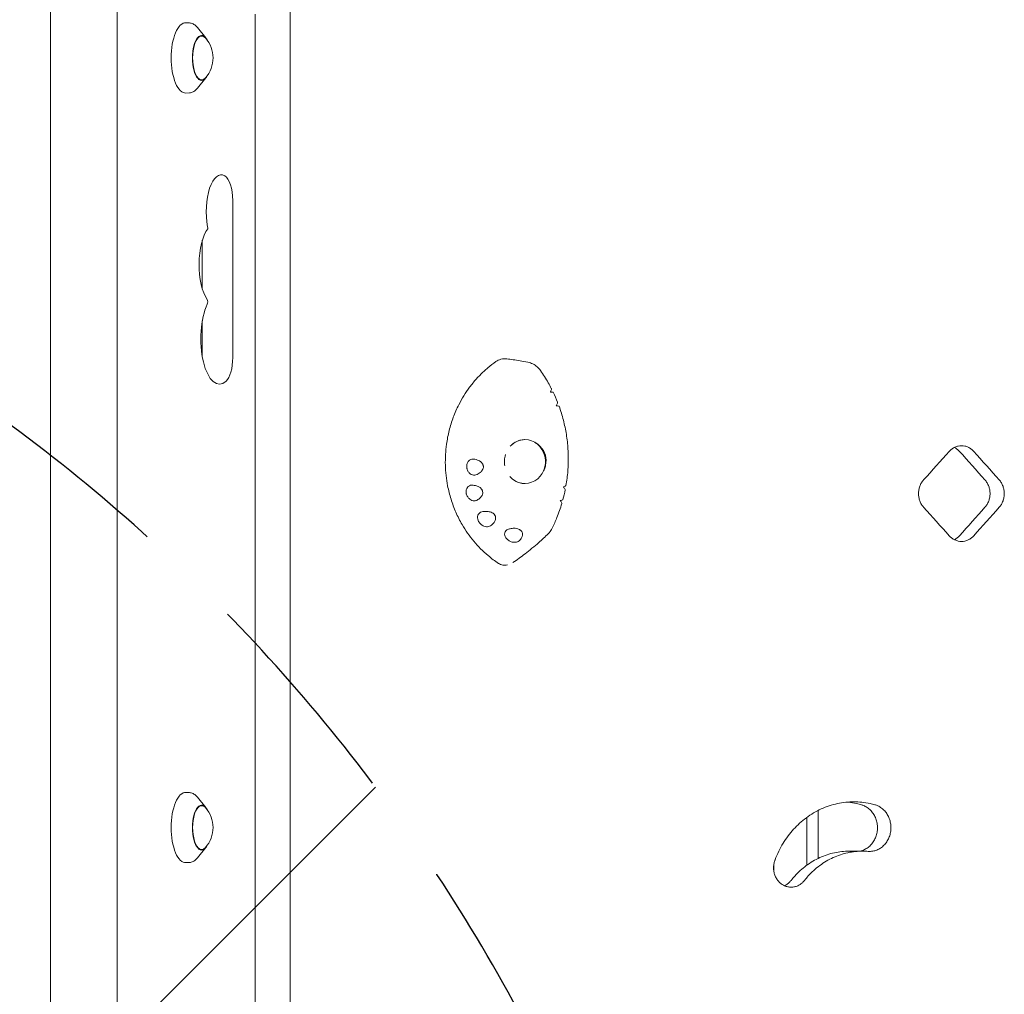
# Model space of a CAD drawing. Units: millimetres. Extents: x -3197 to 3260, y -3882 to 3369.
# Drawn here: x 172 to 733, y 706 to 1261 of the extents above; entities that cross this region are included whole.
import ezdxf

# ---------------------------------------------------------------- set-up
doc = ezdxf.new("R2010")
doc.units = ezdxf.units.MM
doc.header["$LTSCALE"] = 20
doc.linetypes.add('HIDDEN', pattern=[9.524999999999999, 6.35, -3.175])
for name, color, linetype in [('2d', 230, 'Continuous'), ('EN-Free_Space', 10, 'HIDDEN'), ('EN-Free_Space_Hatch', 10, 'HIDDEN')]:
    doc.layers.add(name, color=color, linetype=linetype)

msp = doc.modelspace()

# ---------------------------------------------------------------- hatches: boundary and pattern name
at = {"layer": 'EN-Free_Space_Hatch'}
h = msp.add_hatch(dxfattribs=at)
h.set_pattern_fill('ANSI31', color=256, scale=100)
h.set_pattern_definition([(45, (0, 0), (-224.5064030267288, 224.5064030267288), [])])
edge = h.paths.add_edge_path()
edge.add_line((-1426.263308467342, 224.7464478268607), (-1426.263308467341, -1882.265545556217))
edge.add_arc((-426.2633084673413, -1882.265545556217), 999.9999999999999, 180, 270)
edge.add_arc((-426.2633084673415, -1882.265545556217), 1000, 270, 360)
edge.add_line((573.7366915326585, -1882.265545556217), (573.7366915326584, 224.746447826861))
edge.add_arc((-426.2633084673416, 224.7464478268607), 1000, 0, 90)
edge.add_arc((-426.2633084673416, 224.7464478268607), 1000, 90, 180)

# ---------------------------------------------------------------- linework, layer by layer
at = {"layer": '2d', "lineweight": 0}
for p, q in [((227.5940421089138, 1316.150719795861), (227.5940421089138, 284.9421758577428)), ((326.0821569260504, 1316.373388326663), (326.0821569260504, 676.0186977982515)), ((189.5940421089138, 1309.046447826801), (189.5940421089138, 292.0464478268002)), ((306.1461690608012, 337.0464478268089), (306.1461690608005, 1264.046447826809)), ((268.6771578225371, 1258.936869631513), (266.6949986747143, 1259.050815388649)), ((277.9832891120043, 1250.478407625827), (273.2435425704895, 1256.295494458494)), ((277.9832891120043, 1227.614488027776), (273.2435425704895, 1221.797401195108)), ((268.6771578225371, 1219.156026022089), (266.6949986747143, 1219.042080264954)), ((293.3359949747913, 1157.876109103565), (293.3359949747914, 1068.277275084176)), ((276.0095074757398, 1107.510308170232), (276.0095074757398, 1135.154564824218)), ((276.0095074757398, 1068.823702957962), (276.0095074757398, 1089.264270142115)), ((268.6771578225372, 820.4368696315133), (266.6949986747144, 820.5508153886487)), ((277.9832891120045, 811.978407625827), (273.2435425704896, 817.7954944584945)), ((626.6598718236015, 782.9355551141286), (626.6598718236016, 810.2514904953462)), ((277.9832891120045, 789.1144880277757), (273.2435425704896, 783.2974011951081)), ((644.2480091685711, 787.0906093515126), (651.8947668615592, 787.1163354792053)), ((268.6771578225372, 780.6560260220893), (266.6949986747144, 780.5420802649539))]:
    msp.add_line(p, q, dxfattribs=at)
for centre, radius in [((265.1136570224598, 1239.046447826801), 16.99999999914597), ((265.11365702246, 800.5464478268013), 16.99999999914598)]:
    msp.add_arc(centre, radius, 318.0055620083015, 41.99443799169846, dxfattribs=at)
for centre, major_axis, ratio, start_param, end_param in [((266.501343267013, 1239.046447826801), (-4.452722078201978e-17, 20.00993299360794), 0.4103671450713511, 6.259599449250516, 7.853981633974483), ((275.6205472138822, 1239.046447826801), (2.558903245450214e-15, -12.50000000050012), 0.4103671450713516, 2.71388629118365, 6.710891669585734), ((275.6205472138824, 1239.046447826801), (-2.848327509102195e-17, 12.8), 0.4103671450713509, 5.587272618990787, 7.853981633974483), ((266.501343267013, 1239.046447826801), (-4.452722078201978e-17, 20.00993299360794), 0.4103671450713511, 1.570796326794897, 3.165178511518864), ((275.6205472138824, 1239.046447826801), (-2.848327509102195e-17, 12.8), 0.4103671450713509, 1.570796326794897, 3.837505341778597), ((286.8234255324901, 1151.546444406883), (1.403372276216838e-14, -20.89181323375614), 0.4103671450713951, 2.912155551082761, 5.142200550401439), ((287.4300676656542, 1157.876109103564), (9.667457520685844e-15, -14.39181323375615), 0.4103671450713951, 1.570796326794912, 2.912155551082776), ((283.7536660577584, 1121.332436497225), (1.571305554735394e-14, -23.3918132337561), 0.4103671450713951, 3.651715190214227, 5.738667193788413), ((278.4299826076187, 1142.17070523774), (-1.080272304501943e-15, 1.608186766243826), 0.4103671450713951, 4.445202419594065, 5.142200550401669), ((278.4393504260516, 1099.948011241728), (-1.080272304501995e-15, 1.608186766243904), 0.4103671450713951, 3.848850651483925, 5.738667193788592), ((285.7718632365702, 1079.043986550039), (1.739238833253954e-14, -25.89181323375611), 0.4103671450713951, 3.848850651483654, 6.642221880598487), ((287.4300676656542, 1068.277275084176), (9.667457520685806e-15, -14.3918132337561), 0.410367145071395, 0.3590365734189174, 1.570796326794896), ((482.9603747189116, 1042.806421794075), (692.0563642334366, -84.40016895832053), 0.007008789956401655, 1.582252840855881, 1.584170301459419), ((459.7284375417046, 1009.046447829604), (5.867649732815171e-09, 12.50000000050011), 0.9339316633510714, 2.326335573532667, 6.283185307179585), ((459.7284375417046, 1009.046447829604), (5.867649732815171e-09, 12.50000000050011), 0.9339316633510714, -1.043253352670902e-15, 0.7983135588461711), ((459.909033094521, 1009.272372979117), (-8.302749609899102, -8.672896425461962), 0.9801990399768706, 2.117443954546689, 3.109660826698032), ((-518.9881544152763, 1022.635835570129), (2644.465119848216, 2631.37314642975), 0.2386417891135677, 4.938887553043318, 4.944897832639147), ((-518.988154415299, 1022.635348824974), (2626.952087744008, -2613.946813143114), 0.2386418201407924, 1.326469028099604, 1.332519377746553), ((-518.9881544152763, 1022.635348824972), (2644.465101662262, -2631.373125230695), 0.2386418201407924, 1.326528260815145, 1.332538540410575), ((459.1411168668824, 1009.045038869457), (8.231669051609908, 9.540189770687956), 0.9811867991885034, 3.87462744590848, 3.879753546729478), ((-518.9881544152763, 958.9954676347575), (2644.465101461121, -2631.373128763631), 0.2386418201422914, 1.338287503820909, 1.344297783416321), ((-518.988154415299, 958.9959543716883), (2626.95210577953, 2613.946834728667), 0.2386417891137928, 4.950665958345952, 4.956716307988263), ((-518.9881544152763, 958.9959543716909), (2644.46511981802, 2631.37314696015), 0.2386417891137928, 4.950646795681927, 4.956657075272751), ((266.5013432670131, 800.5464478268013), (-4.452722078201978e-17, 20.00993299360794), 0.4103671450713511, 6.259599449250516, 7.853981633974483), ((275.6205472138822, 800.5464478268013), (2.558903245450214e-15, -12.50000000050012), 0.4103671450713516, 2.71388629118365, 6.710891669585734), ((275.6205472138826, 800.5464478268013), (-2.848327509102195e-17, 12.8), 0.4103671450713509, 5.587272618990787, 7.853981633974483), ((38.68316348672897, 800.5464478218013), (0, 3348.902184760138), 0.1736481776669297, 4.705962025770665, 4.714098391829857), ((266.5013432670131, 800.5464478268013), (-4.452722078201978e-17, 20.00993299360794), 0.4103671450713511, 1.570796326794897, 3.165178511518864), ((275.6205472138826, 800.5464478268013), (-2.848327509102195e-17, 12.8), 0.4103671450713509, 1.570796326794897, 3.837505341778597), ((19.97181617949707, 800.5464478218013), (0, 3348.902184760138), 0.1736481776669297, 4.704919202794624, 4.706168332966814)]:
    msp.add_ellipse(centre, major_axis=major_axis, ratio=ratio, start_param=start_param, end_param=end_param, dxfattribs=at)
for points, knots in [([(268.6771578225371, 1258.936869631513), (269.037303539477, 1258.916166411774), (269.3945929415351, 1258.856340195583), (270.0870933650382, 1258.66623625572), (270.4222362515955, 1258.536220321905), (271.0628897291663, 1258.218495869776), (271.3685394506731, 1258.030926332819), (271.9504987996405, 1257.608708462116), (272.2269409340161, 1257.374055523701), (272.7538312447332, 1256.864259514078), (273.0043398448757, 1256.589067756838), (273.2435425704896, 1256.295494458494)], [0.02358585792908065, 0.02358585792908065, 0.02358585792908065, 0.02358585792908065, 0.1121802770287242, 0.1121802770287242, 0.2007746961283677, 0.2007746961283677, 0.2893691152280113, 0.2893691152280113, 0.3779635343276548, 0.3779635343276548, 0.4665579534272984, 0.4665579534272984, 0.4665579534272984, 0.4665579534272984]), ([(273.2435425704896, 1221.797401195108), (273.0043398448757, 1221.503827896765), (272.7538312447332, 1221.228636139525), (272.2269409340161, 1220.718840129902), (271.9504987996405, 1220.484187191487), (271.3685394506731, 1220.061969320783), (271.0628897291663, 1219.874399783827), (270.4222362515955, 1219.556675331697), (270.0870933650382, 1219.426659397883), (269.3945929415351, 1219.23655545802), (269.037303539477, 1219.176729241829), (268.6771578225371, 1219.156026022089)], [2.675034700162495, 2.675034700162495, 2.675034700162495, 2.675034700162495, 2.763629119262138, 2.763629119262138, 2.852223538361782, 2.852223538361782, 2.940817957461425, 2.940817957461425, 3.029412376561069, 3.029412376561069, 3.118006795660713, 3.118006795660713, 3.118006795660713, 3.118006795660713]), ([(443.2107289844176, 1065.992194305493), (441.6345524410456, 1064.890831370079), (440.1040722703906, 1063.71448882056), (437.8567026223695, 1061.819424237529), (437.1019649075429, 1061.152174737629), (434.8821520362293, 1059.095484078983), (433.4615107605338, 1057.651063558357), (430.750821658922, 1054.62796415489), (429.4607771313451, 1053.049288950527), (428.2415380431208, 1051.410225424878)], [0.1345653889302303, 0.1345653889302303, 0.1345653889302303, 0.1345653889302303, 0.3749999999999998, 0.3749999999999998, 0.5, 0.5, 0.75, 0.75, 1, 1, 1, 1]), ([(449.4058496058127, 1067.553346911326), (449.4024212815614, 1067.553777427464), (449.3989926362667, 1067.554205916786), (448.2824608819384, 1067.693069498721), (447.1553774018012, 1067.615422888228), (445.0525542184682, 1067.055508811833), (444.0869326778179, 1066.604493852248), (443.2107000141967, 1065.992240251715)], [7.950656725633262, 7.950656725633262, 7.950656725633262, 7.950656725633262, 7.961746533680497, 7.961746533680497, 11.56169486011936, 11.56169486011936, 14.92274005247086, 14.92274005247086, 14.92274005247086, 14.92274005247086]), ([(449.4058496057901, 1067.553346911123), (450.593261783145, 1067.404236084409), (451.7915547880591, 1067.248485579787), (455.6232934241148, 1066.720260449983), (458.2910871332749, 1066.33235206324), (461.3591660195823, 1065.693522935182)], [0, 0, 0, 0, 10.00013731523796, 10.00013731523796, 31.43888243557003, 31.43888243557003, 31.43888243557003, 31.43888243557003]), ([(461.3591660195801, 1065.693522935181), (462.3652994567788, 1065.484027882996), (463.3516256217722, 1065.138416557649), (465.1818650397746, 1064.212562752088), (466.0415717855717, 1063.625858158741), (467.4779774937143, 1062.342320225371), (468.085698181897, 1061.659192166478), (468.6050529099656, 1060.919824773097)], [0, 0, 0, 0, 3.113279471344973, 3.113279471344973, 6.211424919243885, 6.211424919243885, 8.937978745798198, 8.937978745798198, 8.937978745798198, 8.937978745798198]), ([(468.6050529099664, 1060.919824773098), (470.1942297151255, 1058.657429826929), (471.6778241796532, 1056.314123676986), (473.6441135737127, 1052.851487150515), (474.2210564382619, 1051.78397504965), (474.7754592694578, 1050.704668735705)], [0, 0, 0, 0, 8.38437154682478, 8.38437154682478, 12.05489982766237, 12.05489982766237, 12.05489982766237, 12.05489982766237]), ([(428.2415380431208, 1051.410225424878), (425.9279914458216, 1048.300048037074), (423.8699009934944, 1044.972089876921), (421.5084151426865, 1040.312395441679), (420.949860870557, 1039.128985420415), (419.3725127621543, 1035.529362251635), (418.4521491448558, 1033.063708230216), (416.8863868705743, 1028.034241648377), (416.2409930914343, 1025.47044475633), (415.4857398477482, 1021.577397586973), (415.2694318766735, 1020.271832224338), (414.5474508191941, 1015.02696194617), (414.329020195517, 1011.042388144936), (414.5449598730634, 1003.093446874913), (414.9793267714125, 999.1292046691012), (415.9848088689656, 993.93813680407), (416.2716247155017, 992.6482413996714), (417.2369380101643, 988.8087818460356), (418.0204182338371, 986.2894877089084), (419.8565615753187, 981.3659746062267), (420.9092189729623, 978.9617709789675), (422.6793084347206, 975.4664048639924), (423.3011606355595, 974.3197589939886), (425.9116088266123, 969.8149170941709), (428.1468802789291, 966.620677115079), (433.1038268636386, 960.6988204383875), (435.8254238822459, 957.9712970600586), (439.7228093988412, 954.701502329473), (440.7194822251543, 953.9145640716999), (442.7250196522427, 952.4259636839872), (443.7327379353767, 951.7225347985905), (444.7582777718355, 951.0502754044101)], [0, 0, 0, 0, 0.09375, 0.09375, 0.125, 0.125, 0.1875, 0.1875, 0.2500000000000001, 0.2500000000000001, 0.2812500000000001, 0.2812500000000001, 0.3750000000000001, 0.3750000000000001, 0.4687500000000001, 0.4687500000000001, 0.5000000000000001, 0.5000000000000001, 0.5625000000000001, 0.5625000000000001, 0.6250000000000001, 0.6250000000000001, 0.6562500000000001, 0.6562500000000001, 0.7500000000000001, 0.7500000000000001, 0.8437500000000001, 0.8437500000000001, 0.8750000000000001, 0.8750000000000001, 0.905357463455168, 0.905357463455168, 0.905357463455168, 0.905357463455168]), ([(474.21672766387, 1048.620963971265), (474.3365174235298, 1048.862529348886), (474.4422379272456, 1049.095884622166), (474.6514886877377, 1049.615863946913), (474.7392882367692, 1049.888823973536), (474.8343714290621, 1050.357962586519), (474.8377699270821, 1050.547075984913), (474.7859047607301, 1050.68281096416), (474.7809087593014, 1050.694059731331), (474.7754593292333, 1050.704668817134)], [-4.621545268567511, -4.621545268567511, -4.621545268567511, -4.621545268567511, -3.717812033195512, -3.717812033195512, -2.48383501113072, -2.48383501113072, -1.205143419567978, -1.205143419567978, -1.082460394868289, -1.082460394868289, -1.082460394868289, -1.082460394868289]), ([(475.6234989257302, 1048.623491746354), (475.7415663480253, 1048.609102381353), (475.8090867827917, 1048.59753674538), (475.8395601357421, 1048.580612507205), (475.8008865073864, 1048.575514397276), (475.5888650320176, 1048.571277780572), (475.370326332681, 1048.575478481733), (474.8357857959984, 1048.593525419182), (474.5425765029272, 1048.605715258494), (474.21672766387, 1048.620963971265)], [-5.068218810096254, -5.068218810096254, -5.068218810096254, -5.068218810096254, -4.077456419221469, -4.077456419221469, -3.074130661075853, -3.074130661075853, -1.660142749031803, -1.660142749031803, -0.4579737936546022, -0.4579737936546022, -0.4579737936546022, -0.4579737936546022]), ([(477.5388695492996, 1040.891441080569), (477.6905004742403, 1041.129285558665), (477.8261156511107, 1041.359061456563), (478.0939447575279, 1041.860788216499), (478.2096785915926, 1042.120185255146), (478.3475298924967, 1042.557174796921), (478.36761805994, 1042.730254831288), (478.32984827388, 1042.849060236621), (478.3277638983182, 1042.854933544595), (478.3255211367422, 1042.860622213959)], [-4.676484607651538, -4.676484607651538, -4.676484607651538, -4.676484607651538, -3.72719015732942, -3.72719015732942, -2.470394200450279, -2.470394200450279, -1.20353596743089, -1.20353596743089, -1.135476665089776, -1.135476665089776, -1.135476665089776, -1.135476665089776]), ([(479.1804278566126, 1040.601000345882), (479.1789795474391, 1040.605009701827), (479.1312480758754, 1040.616171008719), (478.9037591774302, 1040.660676417031), (478.670688464972, 1040.701988126981), (478.1284343967993, 1040.794196331974), (477.8479494193078, 1040.840843021723), (477.5388695492996, 1040.891441080569)], [-4.086154217386706, -4.086154217386706, -4.086154217386706, -4.086154217386706, -3.143089166776813, -3.143089166776813, -1.69515749333873, -1.69515749333873, -0.5494414973547623, -0.5494414973547623, -0.5494414973547623, -0.5494414973547623]), ([(479.1804265755236, 1040.601000544588), (480.1252319390228, 1037.995357100527), (480.9475338976748, 1035.339504795091), (482.3352391777617, 1029.966091534606), (482.9024400517703, 1027.24244388246), (483.7766038647288, 1021.755976687047), (484.0845216785936, 1018.98688926723), (484.4382558839236, 1013.43379724196), (484.4843243844737, 1010.643459628196), (484.3146608888031, 1005.072196542754), (484.0984832186623, 1002.284953380893), (483.5785461138049, 998.1200295133694), (483.3712089296447, 996.7272158318627), (483.1312661252866, 995.3403375926747)], [0, 0, 0, 0, 8.365670119344843, 8.365670119344843, 16.72444963945276, 16.72444963945276, 25.08464901218238, 25.08464901218238, 33.4497270795943, 33.4497270795943, 41.82297868710241, 41.82297868710241, 46.04611707965633, 46.04611707965633, 46.04611707965633, 46.04611707965633]), ([(452.1585395642653, 1018.562347536818), (452.7683564611897, 1019.124610655733), (453.4307984308878, 1019.616521177776), (454.9756067844162, 1020.525605634767), (455.8751159918129, 1020.906384100679), (457.6874883500793, 1021.404516406332), (458.5978509110814, 1021.533126194456), (459.5093582484094, 1021.544246573363)], [5.572280430953509, 5.572280430953509, 5.572280430953509, 5.572280430953509, 5.780651194746063, 5.780651194746063, 6.031918251182021, 6.031918251182021, 6.271791844781292, 6.271791844781292, 6.271791844781292, 6.271791844781292]), ([(468.4789617416939, 1017.681020024055), (468.2776326721046, 1017.886735289946), (468.0602508707152, 1018.093925512508), (467.5071045696799, 1018.583485128371), (467.1626700975005, 1018.855814879567), (466.5801741667894, 1019.275270569237), (466.3024434782824, 1019.460497662429), (465.7204788767037, 1019.815793763017), (465.4162428480673, 1019.985859223238), (465.0883864969308, 1020.152690893008), (465.0708206422996, 1020.16158064751), (465.0532366258376, 1020.170431215485)], [55.93124804161984, 55.93124804161984, 55.93124804161984, 55.93124804161984, 56.76420876809583, 56.76420876809583, 57.98273348919093, 57.98273348919093, 58.95512345368479, 58.95512345368479, 59.92751341817865, 59.92751341817865, 59.98249633215998, 59.98249633215998, 59.98249633215998, 59.98249633215998]), ([(701.4065809485276, 1014.857361601984), (701.8419769769597, 1015.34248329095), (702.3328967015401, 1015.797748763054), (703.4069002349004, 1016.606112100521), (703.9909943782901, 1016.957963974112), (705.2090948228256, 1017.523012607052), (705.8440703059225, 1017.736659348668), (707.1206382693588, 1018.016889683318), (707.7622408970536, 1018.083413365452), (709.0028241030997, 1018.083413365452), (709.6441794274116, 1018.016889683355), (710.9197355118295, 1017.736659348806), (711.5539470721963, 1017.523012607252), (712.7701266569643, 1016.957963974431), (713.353064091378, 1016.606112100896), (714.4245992265077, 1015.797748763687), (714.9142117015208, 1015.342483291831), (715.3483427287249, 1014.857361603131)], [41.73716640100368, 41.73716640100368, 41.73716640100368, 41.73716640100368, 43.79829137750904, 43.79829137750904, 45.88392430054451, 45.88392430054451, 47.96955722357999, 47.96955722357999, 50.05519014661547, 50.05519014661547, 52.14082306905765, 52.14082306905765, 54.22645599149983, 54.22645599149983, 56.31208891394202, 56.31208891394202, 58.37321388903316, 58.37321388903316, 58.37321388903316, 58.37321388903316]), ([(707.2200247870762, 1014.85736107704), (706.7858979817213, 1015.342482759845), (706.2962898698144, 1015.797748227612), (705.308902709215, 1016.54263627296), (704.8227763362693, 1016.84676484651), (704.3166420013622, 1017.103147609787)], [8.367039771668386, 8.367039771668386, 8.367039771668386, 8.367039771668386, 10.42816477877796, 10.42816477877796, 12.18818096642709, 12.18818096642709, 12.18818096642709, 12.18818096642709]), ([(431.8374720564952, 1001.471467638983), (431.4083740510268, 1001.311083602677), (430.9457837765465, 1001.252657599577), (430.0167517615059, 1001.34650056368), (429.5581890536448, 1001.49199409111), (428.7184410002325, 1001.953912209644), (428.3402324072357, 1002.254279884815), (427.624010440783, 1003.040400334033), (427.3070077443952, 1003.53870555342), (426.9621520902747, 1004.352916083255), (426.8704563773269, 1004.627028730061), (426.7518683502594, 1005.099418514322), (426.7137854101542, 1005.293760973375), (426.6594429403115, 1005.67560282302), (426.64227797372, 1005.862600946479), (426.6242355887846, 1006.2933386253), (426.6299995680002, 1006.536168917051), (426.6910479814325, 1007.217507820245), (426.783773275603, 1007.643938182021), (427.1100820461941, 1008.562475388233), (427.3754621417165, 1009.025661336691), (428.0495449287766, 1009.807319586837), (428.4585583976414, 1010.109918050822), (429.3487330907353, 1010.481488093317), (429.8209799526358, 1010.550188241396), (430.298458703033, 1010.498521359563)], [-16.48660728238818, -16.48660728238818, -16.48660728238818, -16.48660728238818, -14.73652068066478, -14.73652068066478, -13.03727633543928, -13.03727633543928, -11.45752499504908, -11.45752499504908, -9.650016031542016, -9.650016031542016, -8.782048694536172, -8.782048694536172, -8.188327680684068, -8.188327680684068, -7.623093206829127, -7.623093206829127, -6.88448030360767, -6.88448030360767, -5.520709819678715, -5.520709819678715, -3.733248926788838, -3.733248926788838, -1.854214279878508, -1.854214279878508, 0, 0, 0, 0]), ([(430.298458703033, 1010.498521359563), (431.4483782096022, 1010.374091203848), (432.5285838798072, 1010.08085550819), (433.8900920147003, 1009.411033517687), (434.3424089776724, 1009.131341818887), (434.997058786308, 1008.562461416925), (435.2349568222962, 1008.31254168873), (435.5533954531927, 1007.868838826893), (435.6566514035253, 1007.699802664583), (435.8187473546277, 1007.372146373919), (435.8814128936402, 1007.218570318565), (435.9637896350341, 1006.959906267487), (435.9905434244207, 1006.858883871074), (436.0321644219563, 1006.662074400293), (436.0476367449133, 1006.567051786657), (436.0731204383505, 1006.346160137546), (436.0797065060955, 1006.22113300662), (436.0772608870934, 1005.842704372186), (436.0446158224802, 1005.596556520776), (435.8769179201697, 1004.894619877624), (435.6729167453401, 1004.471426149206), (435.0964219767417, 1003.595376328243), (434.6701460645029, 1003.160146863744), (433.5091704658192, 1002.225215288568), (432.6816985676346, 1001.787014329221), (431.8374720564952, 1001.471467638983)], [-16.72928867969316, -16.72928867969316, -16.72928867969316, -16.72928867969316, -13.04612241727892, -13.04612241727892, -11.24268632785193, -11.24268632785193, -10.1310990921357, -10.1310990921357, -9.514162988392156, -9.514162988392156, -9.006261799742239, -9.006261799742239, -8.687524946068308, -8.687524946068308, -8.392335366453693, -8.392335366453693, -8.003178230957225, -8.003178230957225, -7.205534087861807, -7.205534087861807, -5.621272381940075, -5.621272381940075, -3.444120938499958, -3.444120938499958, 0, 0, 0, 0]), ([(448.6903162243907, 1012.999221417422), (448.3709124126751, 1011.947736150191), (448.176816753763, 1010.849202405881), (448.0620015531051, 1008.696968614164), (448.1307903398429, 1007.627727189439), (448.3221674214683, 1006.59116931613)], [0, 0, 0, 0, 3.296853962626789, 3.296853962626789, 6.473458055307953, 6.473458055307953, 6.473458055307953, 6.473458055307953]), ([(469.9096761796336, 1002.930265976025), (470.0837943386166, 1003.222320044356), (470.2472871414745, 1003.520526948541), (470.5526713987471, 1004.127900396534), (470.693373569957, 1004.437000456844), (470.9726055620445, 1005.111562293575), (471.1252661834153, 1005.531052199018), (471.3436819177366, 1006.249025230358), (471.4219358487528, 1006.543735528146), (471.4873276126781, 1006.828410895455)], [40.77072220315199, 40.77072220315199, 40.77072220315199, 40.77072220315199, 41.70398799762961, 41.70398799762961, 42.67637796212347, 42.67637796212347, 43.89490268321857, 43.89490268321857, 44.72786340969456, 44.72786340969456, 44.72786340969456, 44.72786340969456]), ([(459.6392471142101, 996.545038868723), (458.6843883436811, 996.5450388691713), (457.7295316861471, 996.6740056788992), (455.8751159806774, 997.183693641301), (454.975606773638, 997.5644721080578), (453.3277869308608, 998.5341764773959), (452.5743426145566, 999.1120312136958), (451.8928946019273, 999.7803546859357)], [3.141592654028184, 3.141592654028184, 3.141592654028184, 3.141592654028184, 3.392859710464145, 3.392859710464145, 3.644126766900106, 3.644126766900106, 3.883147272252589, 3.883147272252589, 3.883147272252589, 3.883147272252589]), ([(686.7879838083065, 983.0375564485895), (686.7828368527295, 983.0432738600324), (686.7776976126112, 983.0489953557512), (686.3358774721256, 983.5419605765787), (685.9259961285157, 984.0924674907732), (685.2034780060351, 985.2912220182648), (684.8907975429726, 985.939435891368), (684.3886230137401, 987.2915311813301), (684.1987298829438, 987.9964894601294), (683.9496507379974, 989.4140462748908), (683.8905181953569, 990.126656449009), (683.8905181953569, 991.5048001530205), (683.9496497981313, 992.2174048380218), (684.1987251572199, 993.6349513506016), (684.3886154440586, 994.3399048158014), (684.8907826311024, 995.6919917485496), (685.2034585848172, 996.3402020571281), (685.9259664415272, 997.5389511259425), (686.3358420271594, 998.0894561475025), (686.7776698889609, 998.5824358650511), (686.7828229690963, 998.5881728030868), (686.7879838062822, 998.5939056346942)], [24.78243209639823, 24.78243209639823, 24.78243209639823, 24.78243209639823, 24.80672395744844, 24.80672395744844, 26.87394773603342, 26.87394773603342, 28.9411715146184, 28.9411715146184, 31.00839529320339, 31.00839529320339, 33.07561907178837, 33.07561907178837, 35.14282640523781, 35.14282640523781, 37.21003373868724, 37.21003373868724, 39.27724107213668, 39.27724107213668, 41.34444840558612, 41.34444840558612, 41.36880573111191, 41.36880573111191, 41.36880573111191, 41.36880573111191]), ([(721.7515873253042, 983.0375559236096), (721.7567019848846, 983.0432889605927), (721.761808940039, 983.0490261043016), (722.1996649920856, 983.5420059458884), (722.6057347550832, 984.0925108800135), (723.3213869277296, 985.2912597861864), (723.6310152502436, 985.9394700198518), (724.128225796497, 987.2915568334168), (724.31620485948, 987.9965102554779), (724.5627636209297, 989.4140567192289), (724.6212908184386, 990.1266613985885), (724.6212908184386, 990.8157305208452), (724.6212908184386, 991.5048051981352), (724.5627626782638, 992.2174154400295), (724.3162001188599, 993.6349723438143), (724.12821820261, 994.3399306439164), (723.6310002872993, 995.692025926706), (723.3213674377902, 996.3402397727414), (722.6057049538358, 997.5389942110819), (722.199629404894, 998.0895010634665), (721.7617811032094, 998.5824662109244), (721.7566880505746, 998.5881877018903), (721.7515873353841, 998.5939051085853)], [-8.293187670946011, -8.293187670946011, -8.293187670946011, -8.293187670946011, -8.268829467082092, -8.268829467082092, -6.201622100311567, -6.201622100311567, -4.13441473354105, -4.13441473354105, -2.067207366770532, -2.067207366770532, 0, 0, 0, 2.067224031869772, 2.067224031869772, 4.134448063739543, 4.134448063739543, 6.201672095609315, 6.201672095609315, 8.268896127479087, 8.268896127479087, 8.293187974741835, 8.293187974741835, 8.293187974741835, 8.293187974741835]), ([(729.8801944368386, 998.5939056346945), (729.8852953056498, 998.5881882279974), (729.8903885117284, 998.5824667370315), (730.3282500712943, 998.0895015201033), (730.7343382971833, 997.5389946050332), (731.4500235831533, 996.3402400758531), (731.7596665504083, 995.6920262019376), (732.256900902201, 994.3399309104688), (732.4448891443037, 993.6349726309794), (732.6914600264198, 992.2174158149774), (732.7499901603528, 991.5048056403084), (732.7499901603528, 990.8157310469603), (732.7499901603528, 990.1266619353091), (732.691460956673, 989.4140572497405), (732.4448938224976, 987.9965107359476), (732.2569083960875, 987.2915572701019), (731.7596813163018, 985.9394703360523), (731.4500428164179, 985.2912600268193), (730.7343677059299, 984.0925109567763), (730.3282851897619, 983.5420059346433), (729.8904159818511, 983.0490262175249), (729.8853090563302, 983.0432892804083), (729.8801944267586, 983.0375564497186)], [-8.293186961008443, -8.293186961008443, -8.293186961008443, -8.293186961008443, -8.268895120176957, -8.268895120176957, -6.201671340132719, -6.201671340132719, -4.134447560088475, -4.134447560088475, -2.06722378004423, -2.06722378004423, 0, 0, 0, 2.067207334953329, 2.067207334953329, 4.134414669906659, 4.134414669906659, 6.201622004859988, 6.201622004859988, 8.268829339813317, 8.268829339813317, 8.29318666142718, 8.29318666142718, 8.29318666142718, 8.29318666142718]), ([(432.5053294421109, 987.0802086869783), (432.283140839909, 986.9571718423138), (432.0448113648872, 986.8623539329242), (431.5417054191867, 986.7317770077774), (431.2780117368634, 986.6967375606112), (430.5346780588568, 986.6862081224237), (430.0464158605811, 986.774700319658), (429.1216881843395, 987.1242485367403), (428.6905377445814, 987.3703826640076), (427.8527691807119, 988.0347564212221), (427.4617702296425, 988.4628045376038), (426.9914983624969, 989.1770548554497), (426.8577459721087, 989.4169212912351), (426.6598081691549, 989.8428805521406), (426.5868731927171, 990.0243730124145), (426.4625159022905, 990.388560736194), (426.4107557379375, 990.570749406368), (426.3126463556387, 991.0008104373226), (426.2745031097822, 991.2488694293174), (426.2164213810171, 991.972628376661), (426.2469554637767, 992.4402138850337), (426.4595388465142, 993.4108104245935), (426.669240402593, 993.8925431659449), (427.260237564454, 994.7241145859828), (427.6429662401689, 995.0593595482367), (428.5142056524803, 995.5070820852533), (428.9926767931705, 995.6200189222373), (429.4927433741133, 995.6179301486368)], [-16.71311943932446, -16.71311943932446, -16.71311943932446, -16.71311943932446, -15.74949729598259, -15.74949729598259, -14.77949345882854, -14.77949345882854, -13.08595594106463, -13.08595594106463, -11.51089830044482, -11.51089830044482, -9.763607348719594, -9.763607348719594, -8.941001551200737, -8.941001551200737, -8.352605604468515, -8.352605604468515, -7.778077185065663, -7.778077185065663, -7.005390452794861, -7.005390452794861, -5.512704455590741, -5.512704455590741, -3.714810786419533, -3.714810786419533, -1.838181355840126, -1.838181355840126, 0, 0, 0, 0]), ([(429.4927433741133, 995.6179301486368), (430.4706352157016, 995.6138455032303), (431.4053243460505, 995.4754409010908), (432.7632891411654, 995.0483175230682), (433.2907536499449, 994.8233480932445), (434.0876947144761, 994.324445356785), (434.3870382196798, 994.0951413367898), (434.7988780251707, 993.6802852482277), (434.9331348168081, 993.524486807889), (435.1559824472795, 993.2171477585373), (435.2475356057815, 993.0705032966302), (435.3793916026314, 992.8181546936562), (435.4259591248344, 992.7171724448499), (435.5060842547684, 992.5171871702504), (435.5399982200216, 992.4190047326929), (435.6071345376849, 992.1889931062165), (435.6363614876693, 992.0575351540476), (435.7006874671804, 991.6483143541609), (435.7055293567425, 991.3754344374869), (435.63403406522, 990.6411546169517), (435.4916941815679, 990.202720219899), (435.0434106941357, 989.2845627657889), (434.686852406699, 988.817422953247), (433.7716168183828, 987.8856293153206), (433.1548558835859, 987.4398836797243), (432.5053294421109, 987.0802086869783)], [-15.77142772870952, -15.77142772870952, -15.77142772870952, -15.77142772870952, -12.71107006858041, -12.71107006858041, -10.83185959966267, -10.83185959966267, -9.647914937140964, -9.647914937140964, -9.01678472073079, -9.01678472073079, -8.491053691592448, -8.491053691592448, -8.152362412967053, -8.152362412967053, -7.83323403538752, -7.83323403538752, -7.41232746069623, -7.41232746069623, -6.524779047120103, -6.524779047120103, -4.941506618656421, -4.941506618656421, -2.817173127238043, -2.817173127238043, 0, 0, 0, 0]), ([(481.6249401684422, 994.5468704934893), (481.8349418902312, 994.6364648638031), (482.0308015602927, 994.7228386566289), (482.4993654122202, 994.9381967952604), (482.7364856130229, 995.0570615507329), (483.0438241990436, 995.2378217689484), (483.1246611137344, 995.3021553276998), (483.131266132114, 995.3403375951293)], [-4.56663357312679, -4.56663357312679, -4.56663357312679, -4.56663357312679, -3.753962979493673, -3.753962979493673, -2.417072018038352, -2.417072018038352, -1.211474626306366, -1.211474626306366, -1.211474626306366, -1.211474626306366]), ([(482.698725857019, 993.0219693226301), (482.7080690416491, 993.06862988212), (482.6986579319993, 993.1295300450516), (482.6123111808498, 993.3648304010746), (482.4692617306778, 993.5842822716509), (482.0891036905272, 994.0557003183694), (481.8728618342777, 994.294497054812), (481.6249401684422, 994.5468704934893)], [-3.955309029436686, -3.955309029436686, -3.955309029436686, -3.955309029436686, -3.266749156691128, -3.266749156691128, -1.750815587618255, -1.750815587618255, -0.4830411393919387, -0.4830411393919387, -0.4830411393919387, -0.4830411393919387]), ([(479.8653770204731, 986.7986401392249), (480.0621517276073, 986.8593747032774), (480.2464757563691, 986.9177432796167), (480.7134851221576, 987.0704015499568), (480.9574161631449, 987.1560956581387), (481.2773463982687, 987.284600488418), (481.3627267036984, 987.3290878241135), (481.3717957959336, 987.3538572794548), (481.3719234114728, 987.3542585746881), (481.3720295916546, 987.3546540232587)], [-4.480354584217027, -4.480354584217027, -4.480354584217027, -4.480354584217027, -3.73541005121519, -3.73541005121519, -2.411779471069083, -2.411779471069083, -1.207486912583998, -1.207486912583998, -1.187360770979319, -1.187360770979319, -1.187360770979319, -1.187360770979319]), ([(480.7495697050999, 985.1485965768069), (479.9526808667956, 982.4558012190563), (479.0288809947324, 979.7973959369062), (477.1531337588059, 975.1145352834114), (476.2437919274248, 973.0676794109364), (475.2610321817828, 971.0591467365983)], [0, 0, 0, 0, 8.42477754622337, 8.42477754622337, 15.13739111441849, 15.13739111441849, 15.13739111441849, 15.13739111441849]), ([(480.7495719621223, 985.1485945288289), (480.7646614488766, 985.1995773930079), (480.7626759303787, 985.2659494872964), (480.7042873929149, 985.5247662234314), (480.5846639442948, 985.7679947900921), (480.2590628441844, 986.2802273702192), (480.07661778881, 986.5322386649336), (479.8653770204731, 986.7986401392249)], [-3.968731242082525, -3.968731242082525, -3.968731242082525, -3.968731242082525, -3.286209059618065, -3.286209059618065, -1.759940881109015, -1.759940881109015, -0.5414473298428346, -0.5414473298428346, -0.5414473298428346, -0.5414473298428346]), ([(440.1400135627637, 972.485039912214), (439.8346585623866, 972.2860228223036), (439.4872085749817, 972.1391987103448), (438.7063738006996, 971.9534757985264), (438.2734439187381, 971.922913106545), (437.3288664283975, 971.9995487811339), (436.820549201203, 972.1215444735387), (435.7472355871511, 972.5538818780717), (435.1970497621151, 972.8870463582558), (434.4677414186065, 973.5082848730414), (434.2444067443606, 973.7309743087303), (433.9011492856962, 974.1324734017222), (433.7712073700989, 974.3025644327397), (433.5384907601629, 974.6451894865467), (433.4349228007684, 974.8167876339242), (433.2209101601918, 975.2193977622654), (433.1179261584748, 975.4522054535945), (432.8816577273535, 976.1144486433951), (432.7924470550765, 976.5469931463795), (432.7373052342741, 977.5121449607855), (432.8128053229009, 978.0302855373728), (433.1716867629409, 978.9833630625519), (433.460596596493, 979.404223577182), (434.2102056133538, 980.0615850590873), (434.6629273835104, 980.2929393787938), (435.1686019403307, 980.4146030792422)], [-16.62370159358404, -16.62370159358404, -16.62370159358404, -16.62370159358404, -15.21073422514094, -15.21073422514094, -13.70993085867197, -13.70993085867197, -12.04615497444262, -12.04615497444262, -10.11556092140301, -10.11556092140301, -9.170665361334457, -9.170665361334457, -8.523042564753808, -8.523042564753808, -7.908356087275216, -7.908356087275216, -7.111372963278814, -7.111372963278814, -5.670911006218769, -5.670911006218769, -3.831706247156077, -3.831706247156077, -1.910543827369285, -1.910543827369285, 0, 0, 0, 0]), ([(435.1686019403307, 980.4146030792422), (436.0099791059022, 980.6170357665417), (436.9139684818379, 980.7253357381094), (438.4969924650837, 980.6793368858608), (439.2029683374111, 980.585913025839), (440.3060628585299, 980.2584582504516), (440.7285031380951, 980.0896294329078), (441.4326815311465, 979.6909472445712), (441.7254202833933, 979.4837595807519), (442.10628785148, 979.1274245865711), (442.2174708731018, 979.0098358961067), (442.392641492294, 978.7975371124074), (442.4603998231228, 978.7068836771535), (442.5867301440492, 978.5189744631051), (442.6447685449302, 978.4222801053087), (442.7738285213898, 978.1795448004897), (442.8377230076646, 978.0328460439142), (443.0150972007118, 977.5242277912155), (443.0659004157912, 977.1643234534184), (443.0571802918437, 976.3473947399557), (442.9521835541902, 975.9002711270144), (442.5760971889172, 974.9373821243514), (442.2469332471827, 974.4291568146427), (441.3811699149209, 973.40844215664), (440.7854179330733, 972.9056863710434), (440.1400135627637, 972.485039912214)], [-17.95285084825267, -17.95285084825267, -17.95285084825267, -17.95285084825267, -14.77331647510677, -14.77331647510677, -12.43957471084231, -12.43957471084231, -11.01612386464935, -11.01612386464935, -9.924523367480774, -9.924523367480774, -9.432490707001316, -9.432490707001316, -9.085535149692667, -9.085535149692667, -8.73462747984774, -8.73462747984774, -8.222678711891183, -8.222678711891183, -6.981564440561968, -6.981564440561968, -5.29801355639516, -5.29801355639516, -2.986377770936206, -2.986377770936206, 0, 0, 0, 0]), ([(456.3724712106117, 963.8827536751513), (456.1329841461444, 963.6667147693767), (455.8463186552704, 963.4882765763832), (455.1730459905639, 963.2066995968731), (454.7845040184538, 963.1108741711259), (453.8853473903714, 963.0183670576697), (453.3714570179889, 963.040344245201), (452.2500975478406, 963.2430667185273), (451.6507794634847, 963.4448057256973), (450.8131643436225, 963.8716146646801), (450.5495482554763, 964.0304664651237), (450.1210057357149, 964.3333115330856), (449.9497103391056, 964.4685467806697), (449.6299326890517, 964.7505496962476), (449.4813526575384, 964.896565319722), (449.1590054212656, 965.2505824571133), (448.9937452238858, 965.4624011219589), (448.5799752170731, 966.0894071679342), (448.3856543737002, 966.5178201276506), (448.1445679951507, 967.4435214261306), (448.1267554442741, 967.9324074341562), (448.3144433109028, 968.8568822055328), (448.5260995341962, 969.2806234252052), (449.1473842485188, 969.9761614267859), (449.547849767603, 970.2439887585608), (450.017642206954, 970.4192975218499)], [-16.63065795839679, -16.63065795839679, -16.63065795839679, -16.63065795839679, -15.29096937316124, -15.29096937316124, -13.86127767637096, -13.86127767637096, -12.20625920210538, -12.20625920210538, -10.30814457951488, -10.30814457951488, -9.384979843322924, -9.384979843322924, -8.721278642492967, -8.721278642492967, -8.075401258001584, -8.075401258001584, -7.216969048596674, -7.216969048596674, -5.618536297268219, -5.618536297268219, -3.779270405061949, -3.779270405061949, -1.873453244425782, -1.873453244425782, 0, 0, 0, 0]), ([(450.017642206954, 970.4192975218499), (450.5848102912778, 970.6309431915358), (451.1880077729461, 970.8012291890735), (452.554286660865, 971.050878187434), (453.3587967738106, 971.112873444187), (454.6480532115029, 971.0123794365086), (455.1466559697615, 970.9296308627947), (455.9933638269667, 970.6727946846413), (456.3518298907263, 970.5265094676089), (456.8376306390267, 970.2487577066134), (456.9820808383433, 970.1545091554754), (457.2142681655889, 969.9797883120207), (457.3051343738971, 969.9045108637312), (457.4774580409276, 969.7466226625589), (457.558353066182, 969.664616805029), (457.7422783009251, 969.4575580512526), (457.8384029447197, 969.3307793679614), (458.120778785624, 968.8919398324213), (458.2456232904256, 968.572976517602), (458.4025400224193, 967.8505454785742), (458.397239921821, 967.4508123303165), (458.2520231916703, 966.560456831217), (458.0555746154055, 966.0689310569838), (457.4418765038222, 964.98208748192), (456.9396591968105, 964.3944083324892), (456.3724712106117, 963.8827536751513)], [-17.6098642258352, -17.6098642258352, -17.6098642258352, -17.6098642258352, -15.34591520638134, -15.34591520638134, -12.65684326345412, -12.65684326345412, -11.06693013671119, -11.06693013671119, -9.891271406373038, -9.891271406373038, -9.3674282065931, -9.3674282065931, -9.005442043253373, -9.005442043253373, -8.645495184688098, -8.645495184688098, -8.13033392548834, -8.13033392548834, -6.917990108813218, -6.917990108813218, -5.35487198889369, -5.35487198889369, -3.172468193892585, -3.172468193892585, 0, 0, 0, 0]), ([(475.2610321817829, 971.0591467365984), (474.8178521435455, 970.1533896669165), (474.2497027043505, 969.2994872104656), (473.4073774146584, 968.3390428683152), (473.221544849142, 968.1419189213269), (473.0289200055831, 967.9520409648109)], [0, 0, 0, 0, 3.02613122550194, 3.02613122550194, 3.839480600981283, 3.839480600981283, 3.839480600981283, 3.839480600981283]), ([(473.0289200055829, 967.9520409648109), (471.2633908460782, 966.2116887714865), (469.453678582719, 964.5335302569047), (465.0798132132844, 960.6872305326483), (462.4802172044211, 958.5625221282322), (457.5721645491266, 954.7983336214986), (455.283343735081, 953.1353416826398), (452.9441324097691, 951.5194209602967)], [0, 0, 0, 0, 10.00242777162522, 10.00242777162522, 23.66097139127267, 23.66097139127267, 35.11331822754507, 35.11331822754507, 35.11331822754507, 35.11331822754507]), ([(715.3483427297688, 966.7741004812988), (714.9142117019819, 966.2889787915556), (714.4245992261222, 965.8337133187355), (713.3530640901877, 965.0253499810278), (712.770126656023, 964.6734981077002), (711.5539470717829, 964.1084494752236), (710.9197355116954, 963.8948027338066), (709.644179427849, 963.6145723994397), (709.0028241038293, 963.5480487173884), (707.7622408984175, 963.5480487173884), (707.1206382710751, 963.6145723994641), (705.8440703083231, 963.8948027338804), (705.2090948255586, 964.1084494753217), (703.9909943816435, 964.6734981078173), (703.4069002385428, 965.0253499811388), (702.3328967042363, 965.8337133191169), (701.84197697866, 966.2889787922982), (701.4065809495323, 966.7741004824286)], [8.367039628625372, 8.367039628625372, 8.367039628625372, 8.367039628625372, 10.42816460763948, 10.42816460763948, 12.51379752911563, 12.51379752911563, 14.59943045059177, 14.59943045059177, 16.68506337206792, 16.68506337206792, 18.77069629393739, 18.77069629393739, 20.85632921580686, 20.85632921580686, 22.94196213767633, 22.94196213767633, 25.00308711867783, 25.00308711867783, 25.00308711867783, 25.00308711867783]), ([(704.3166430423767, 964.5283139479881), (704.8227770021747, 964.7846966006363), (705.3089030197174, 965.0888249919586), (706.2962898691612, 965.8337128023815), (706.7858979820667, 966.288978271232), (707.2200247881196, 966.7740999552085)], [54.55207480226536, 54.55207480226536, 54.55207480226536, 54.55207480226536, 56.31208978093026, 56.31208978093026, 58.37321479256178, 58.37321479256178, 58.37321479256178, 58.37321479256178]), ([(444.7582616855923, 951.0502471854353), (445.4805069052563, 950.5768017345582), (446.2787897383091, 950.2638357896944), (447.9848547720183, 949.9516349048638), (448.8746761186633, 949.9695888266834), (449.7442144812007, 950.1404526444796)], [0, 0, 0, 0, 2.720262102152685, 2.720262102152685, 5.554890883507952, 5.554890883507952, 5.554890883507952, 5.554890883507952]), ([(268.6771578225371, 820.4368696315134), (269.0373035394771, 820.416166411774), (269.3945929415352, 820.3563401955827), (270.0870933650383, 820.1662362557198), (270.4222362515956, 820.0362203219053), (271.0628897291664, 819.7184958697761), (271.3685394506732, 819.5309263328193), (271.9504987996406, 819.1087084621156), (272.2269409340162, 818.8740555237007), (272.7538312447333, 818.3642595140777), (273.0043398448759, 818.0890677568383), (273.2435425704896, 817.7954944584944)], [0.02358585792908065, 0.02358585792908065, 0.02358585792908065, 0.02358585792908065, 0.1121802770287247, 0.1121802770287247, 0.2007746961283688, 0.2007746961283688, 0.2893691152280129, 0.2893691152280129, 0.3779635343276569, 0.3779635343276569, 0.466557953427301, 0.466557953427301, 0.466557953427301, 0.466557953427301]), ([(602.0352306705679, 781.73245587302), (602.0933599165742, 781.8907613483652), (602.1521781085073, 782.0487598056965), (602.8331957625635, 783.8534323050774), (603.5301506661132, 785.4669371789059), (605.0615231479962, 788.5997262321141), (605.8959436923615, 790.1190081923879), (607.6831842896142, 793.0394336395952), (608.6361020379449, 794.440720855626), (610.6360710523079, 797.1055052330162), (611.6831297988117, 798.3689947438099), (613.8416503955629, 800.743051589356), (614.9900975352476, 801.8942958163954), (617.411378282396, 804.0926724803178), (618.6842040670894, 805.1398142031954), (621.3358636671844, 807.1033087499989), (622.7148271796441, 808.0197699485414), (625.5570893142914, 809.7013711387934), (627.0203851422527, 810.4665152807037), (630.0064146101194, 811.8309459539083), (631.530484200055, 812.4308431667396), (634.6138268352884, 813.4570156557411), (636.1731006554464, 813.883286410095), (639.2982008928911, 814.5599542831768), (640.8641885288289, 814.8103764523282), (643.9732278490046, 815.140171511821), (645.5162805983247, 815.2195324388418), (648.549170181849, 815.21951020989), (650.0909554682846, 815.1401186474833), (653.1946042281817, 814.8102540335935), (654.756468712293, 814.5597929800791), (657.2350966921817, 814.0211361641025), (658.1550783884554, 813.7901093795574), (659.0704553379044, 813.5284263834532)], [180.8228772642582, 180.8228772642582, 180.8228772642582, 180.8228772642582, 181.3050322088592, 181.3050322088592, 186.3412519742282, 186.3412519742282, 191.3774717395972, 191.3774717395972, 196.4136915049662, 196.4136915049662, 201.4499112703352, 201.4499112703352, 206.4861066080635, 206.4861066080635, 211.5223019457918, 211.5223019457918, 216.5584972835201, 216.5584972835201, 221.5946926212484, 221.5946926212484, 226.6308879589767, 226.6308879589767, 231.667083296705, 231.667083296705, 236.7032786344333, 236.7032786344333, 241.7394739721616, 241.7394739721616, 246.7759250359505, 246.7759250359505, 251.8123760997395, 251.8123760997395, 254.7934636552098, 254.7934636552098, 254.7934636552098, 254.7934636552098]), ([(651.4235156146158, 813.5026996433525), (650.508167595096, 813.7643823083549), (649.5882133111248, 813.9954088695596), (647.109651866282, 814.5340659475252), (645.5478234103381, 814.7845273594504), (643.6839896237063, 814.9826252049241), (643.3723549540493, 815.0123316491331), (643.0612501072948, 815.0386293663735)], [67.52883202914148, 67.52883202914148, 67.52883202914148, 67.52883202914148, 70.50991683357462, 70.50991683357462, 75.54637213924406, 75.54637213924406, 76.5591213237837, 76.5591213237837, 76.5591213237837, 76.5591213237837]), ([(650.3696267859431, 787.1112666253077), (650.4890118071883, 787.1330918031948), (650.6084009309258, 787.1569545968104), (651.5134147406194, 787.3536861300058), (652.29472386266, 787.6141275779787), (653.792941234815, 788.3029459767397), (654.5110437251999, 788.7318714034562), (655.8388067795364, 789.72313969278), (656.4484317011812, 790.2855443702016), (657.527381666292, 791.4840799608112), (658.0335653703478, 792.1611440736164), (658.9256452341704, 793.635485734975), (659.3115988506092, 794.432721807919), (659.931369648046, 796.095662223427), (660.1656816787392, 796.9626911154816), (660.47301114909, 798.7061480588703), (660.5459631940819, 799.5825904234154), (660.5459631940819, 800.4300869701838), (660.5459631940819, 801.2776054663647), (660.4730074092696, 802.1540697390944), (660.1656656726955, 803.8975701531349), (659.931345148753, 804.7646206151121), (659.3115551357909, 806.4276036163332), (658.9255908243878, 807.2248606643615), (658.0334890777601, 808.6992432121654), (657.527294178303, 809.3763272308345), (656.4483393811997, 810.574881439097), (655.8387225655252, 811.1372906097758), (654.5109776229924, 812.1285763937991), (653.7928851269347, 812.5575148008361), (652.5164125510657, 813.1444188430532), (651.9731470559434, 813.3455692216237), (651.4235156146158, 813.5026996433525)], [-18.18385891293058, -18.18385891293058, -18.18385891293058, -18.18385891293058, -17.79784370909821, -17.79784370909821, -15.25521532647224, -15.25521532647224, -12.71258694384628, -12.71258694384628, -10.16995856122031, -10.16995856122031, -7.627468920915234, -7.627468920915234, -5.084979280610156, -5.084979280610156, -2.542489640305078, -2.542489640305078, 0, 0, 0, 2.542555488542864, 2.542555488542864, 5.085110977085727, 5.085110977085727, 7.627666465628591, 7.627666465628591, 10.17022195417145, 10.17022195417145, 12.71283531890823, 12.71283531890823, 15.255448683645, 15.255448683645, 17.04547515725745, 17.04547515725745, 17.04547515725745, 17.04547515725745]), ([(659.0704553379044, 813.5284263834532), (659.6201225430831, 813.371290504952), (660.1634237526415, 813.1701315698106), (661.439962508903, 812.5832078371214), (662.1580857291843, 812.154259214981), (663.4858869804183, 811.1629501507032), (664.0955293647505, 810.6005279117707), (665.1745136796035, 809.4019618098697), (665.6807162274812, 808.724881573947), (666.5728318442219, 807.2505100774355), (666.9588023637809, 806.4532602954151), (667.578602391701, 804.7902944302484), (667.8129267110043, 803.9232538837822), (668.1202733401361, 802.1797747758915), (668.1932302218488, 801.3033218950288), (668.1932302218488, 800.4558148114407), (668.1932302218488, 799.6083054711875), (668.1202729172041, 798.7318502603168), (667.8129218009144, 796.9883691163934), (667.5785933933154, 796.1213288689613), (666.9587801039208, 794.4583686255266), (666.5728003348438, 793.6611240339912), (665.6806611873313, 792.1867691930925), (665.1744443585271, 791.509700423498), (664.0954418211657, 790.311178348869), (663.4857988433077, 789.7487887807949), (662.1580011366235, 788.7575473746226), (661.4398820600055, 788.3286337265338), (659.941634349183, 787.6398344788948), (659.1603114870406, 787.3794004313241), (657.5888340349906, 787.0378082942916), (656.7986660713178, 786.9567232769999), (655.7460562046009, 786.9567371274933), (655.4539327435022, 786.9681310537272), (655.1597039347837, 786.9916355899215)], [-17.04546626986398, -17.04546626986398, -17.04546626986398, -17.04546626986398, -15.2553760893517, -15.2553760893517, -12.7127305462043, -12.7127305462043, -10.1700850030569, -10.1700850030569, -7.627563752292673, -7.627563752292673, -5.085042501528449, -5.085042501528449, -2.542521250764224, -2.542521250764224, 0, 0, 0, 2.542528020759778, 2.542528020759778, 5.085056041519556, 5.085056041519556, 7.627584062279333, 7.627584062279333, 10.17011208303911, 10.17011208303911, 12.71270036271007, 12.71270036271007, 15.25528864238103, 15.25528864238103, 17.79787692205199, 17.79787692205199, 20.34046520172296, 20.34046520172296, 21.29986688728832, 21.29986688728832, 21.29986688728832, 21.29986688728832]), ([(611.3337718066437, 770.4289114316723), (612.0215061968191, 771.3021488241602), (612.7310188939093, 772.1397683290154), (614.4302482556373, 774.0115453019085), (615.4663045611783, 775.0516947095795), (617.6506974091284, 777.037924372734), (618.7990269619916, 777.9840130134625), (621.1914045565377, 779.7580185203246), (622.4355696873469, 780.5860333078739), (625.0000811315854, 782.1053408640585), (626.3204249815193, 782.7966373835463), (629.0148423731914, 784.0293760216829), (630.3901214298326, 784.5713698830306), (633.1725503900916, 785.4984899274734), (634.5797010263681, 785.8836120305862), (637.4000217771284, 786.4949562605497), (638.8133373870111, 786.721201022281), (641.5740211597761, 787.0143360594772), (642.922045206208, 787.086130856928), (644.2480091602861, 787.0906084874808)], [178.6227694061828, 178.6227694061828, 178.6227694061828, 178.6227694061828, 182.0139481913704, 182.0139481913704, 186.564158926091, 186.564158926091, 191.1143696608117, 191.1143696608117, 195.6645803955323, 195.6645803955323, 200.214791130253, 200.214791130253, 204.7650018649736, 204.7650018649736, 209.3152125996943, 209.3152125996943, 213.8654233344149, 213.8654233344149, 218.2685514028497, 218.2685514028497, 218.2685514028497, 218.2685514028497]), ([(655.1597039347837, 786.9916355899215), (654.1065724604873, 787.0757652404495), (653.0605512712083, 787.1165472738365), (650.6588249846766, 787.1165726357756), (649.2660783279272, 787.0448775014129), (646.4599985334328, 786.7469266393026), (645.0466644372605, 786.5206817141061), (642.2263145301149, 785.9093371484104), (640.8191532221955, 785.524214873408), (638.0367105739415, 784.5970944889385), (636.6614284984107, 784.0551004594842), (633.9670120362496, 782.8223614863545), (632.6466721392376, 782.1310648029622), (630.0821745000671, 780.611756919951), (628.8380192172006, 779.7837419694318), (626.445665811369, 778.0097361241733), (625.2973505962414, 777.0636473081986), (623.112989333136, 775.0774172649936), (622.0769502699213, 774.0372676525415), (620.3777533987968, 772.1654916811643), (619.6682559527159, 771.3278735246781), (618.9805371729108, 770.4546375851803)], [69.37445011850097, 69.37445011850097, 69.37445011850097, 69.37445011850097, 72.80843955357179, 72.80843955357179, 77.35865034497633, 77.35865034497633, 81.90886113638088, 81.90886113638088, 86.45907192778543, 86.45907192778543, 91.00928271918997, 91.00928271918997, 95.5594935105945, 95.5594935105945, 100.1097043019991, 100.1097043019991, 104.6599150934036, 104.6599150934036, 109.2101258848081, 109.2101258848081, 112.6012987574775, 112.6012987574775, 112.6012987574775, 112.6012987574775]), ([(273.2435425704896, 783.2974011951083), (273.0043398448759, 783.0038278967644), (272.7538312447333, 782.728636139525), (272.2269409340162, 782.218840129902), (271.9504987996406, 781.9841871914871), (271.3685394506732, 781.5619693207834), (271.0628897291664, 781.3743997838266), (270.4222362515956, 781.0566753316974), (270.0870933650383, 780.9266593978829), (269.3945929415352, 780.73655545802), (269.0373035394771, 780.6767292418286), (268.6771578225371, 780.6560260220892)], [2.675034700162492, 2.675034700162492, 2.675034700162492, 2.675034700162492, 2.763629119262136, 2.763629119262136, 2.85222353836178, 2.85222353836178, 2.940817957461424, 2.940817957461424, 3.029412376561068, 3.029412376561068, 3.118006795660713, 3.118006795660713, 3.118006795660713, 3.118006795660713]), ([(618.9805371729108, 770.4546375851803), (618.8057693309102, 770.2287536273244), (618.6245085315628, 770.0130018849937), (617.9937584111985, 769.3185255671322), (617.4911462725919, 768.8589208983946), (616.3965055076968, 768.0488392241806), (615.8045065790304, 767.6983117395293), (614.5694478060307, 767.1353885719562), (613.9254036394949, 766.922544586414), (612.6300994865749, 766.6433615064186), (611.978828573661, 766.5770820558936), (610.7190833152276, 766.5770625511207), (610.0675768863806, 766.6433234278144), (608.7713240655564, 766.9224693569834), (608.1265673335048, 767.1352946992223), (606.8897187617041, 767.698180179158), (606.2966429136671, 768.0486885025915), (605.1996890412821, 768.8587334327849), (604.6958430567814, 769.3183205551743), (603.8038680232073, 770.297756416161), (603.3852676678417, 770.8510575073844), (602.6473834948413, 772.0559027258292), (602.328054983872, 772.707412955355), (601.8152050403497, 774.0663891893541), (601.6212759538448, 774.7749376824946), (601.3669032044152, 776.1997176875908), (601.3065141283641, 776.9159608973149), (601.3065141283641, 778.3011344203583), (601.3669024826376, 779.0173735935394), (601.615184608954, 780.4080627774823), (601.7967209276947, 781.0829136750019), (602.0352306705679, 781.73245587302)], [7.442393475379157, 7.442393475379157, 7.442393475379157, 7.442393475379157, 8.311020401701569, 8.311020401701569, 10.38882666327572, 10.38882666327572, 12.46663292484988, 12.46663292484988, 14.54443918642403, 14.54443918642403, 16.62224544799819, 16.62224544799819, 18.70007747128044, 18.70007747128044, 20.7779094945627, 20.7779094945627, 22.85574151784495, 22.85574151784495, 24.93357354112721, 24.93357354112721, 27.01133978021612, 27.01133978021612, 29.08910601930503, 29.08910601930503, 31.16687225839394, 31.16687225839394, 33.24463849748285, 33.24463849748285, 35.32239282752422, 35.32239282752422, 37.30073378767462, 37.30073378767462, 37.30073378767462, 37.30073378767462]), ([(607.5524021070734, 767.3967309597116), (608.1655299351088, 767.6772419383144), (608.753337055582, 768.0258140701546), (609.8443883322368, 768.8332282124383), (610.347013631558, 769.2928395289462), (610.9777633623061, 769.9873087540634), (611.159013624725, 770.2030447105678), (611.3337718066437, 770.4289114316723)], [-12.45285718265188, -12.45285718265188, -12.45285718265188, -12.45285718265188, -10.38877790093702, -10.38877790093702, -8.310954026159024, -8.310954026159024, -7.442392253104138, -7.442392253104138, -7.442392253104138, -7.442392253104138])]:
    msp.add_open_spline(points, degree=3, knots=knots, dxfattribs=at)
for points in [[(475.8273088881849, 1048.586491663508), (476.7274356917396, 1046.710188940551), (477.5612709885522, 1044.799098814751), (478.3255211273577, 1042.860622203389)], [(482.6987232172028, 993.0219713395499), (482.3178878237868, 991.1196606683725), (481.8751219546577, 989.2285173485003), (481.3720295738655, 987.3546540184898)]]:
    msp.add_open_spline(points, degree=3, dxfattribs=at)
at = {"layer": 'EN-Free_Space', "flags": 128}
msp.add_lwpolyline([(-1426.263308467342, 224.7464478268607), (-1426.263308467341, -1882.265545556217, 0.414213562373095), (-426.2633084673415, -2882.265545556217), (-426.2633084673417, -2882.265545556217, 0.414213562373095), (573.7366915326585, -1882.265545556217), (573.7366915326584, 224.7464478268607, 0.414213562373095), (-426.2633084673416, 1224.746447826861, 0.414213562373095)], format="xyb", close=True, dxfattribs=at)

doc.saveas('drawing.dxf')
